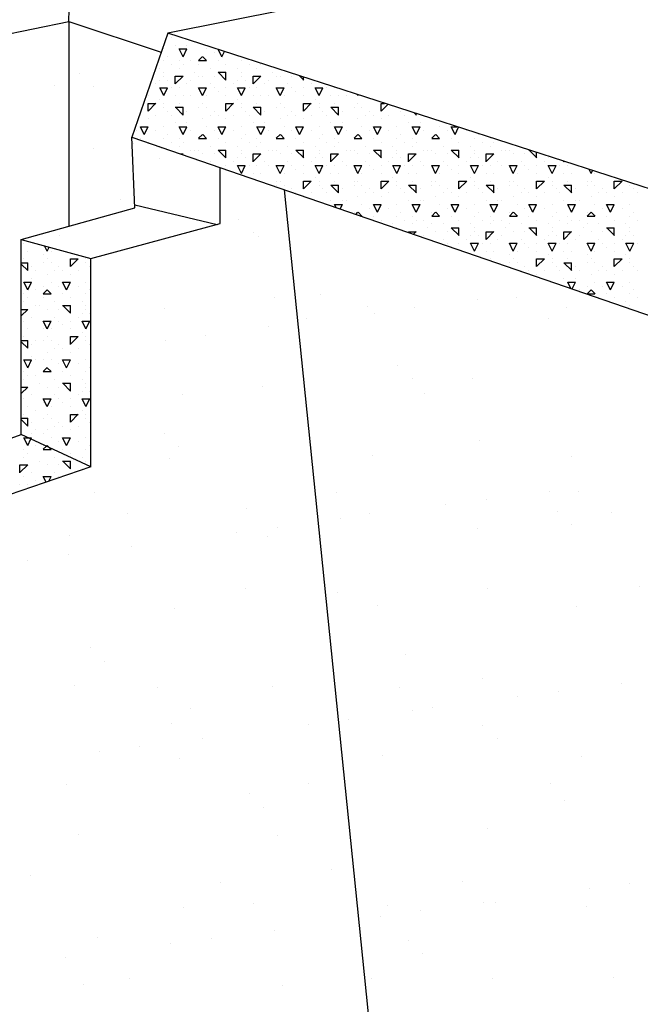
# Model space of a CAD drawing. Extents: x 12 to 253, y 17 to 319.
# Drawn here: x 114 to 122, y 299 to 312 of the extents above; entities that cross this region are included whole.
import ezdxf

# ---------------------------------------------------------------- set-up
doc = ezdxf.new("R2010")
doc.units = 0
doc.header["$MEASUREMENT"] = 0
doc.layers.add('BORDER', color=7, linetype='Continuous')
doc.layers.add('LB1250', color=7, linetype='Continuous')

msp = doc.modelspace()

# ---------------------------------------------------------------- linework, layer by layer
at = {"layer": 'BORDER', "color": 7, "linetype": 'Continuous'}
for p, q in [((114.778, 311.953), (114.818, 313.497)), ((116.052, 311.802), (115.59, 310.465)), ((116.1, 311.75), (116.1, 311.75)), ((116, 311.6), (116, 311.6)), ((116.15, 311.65), (116.15, 311.65)), ((116.25, 311.5), (116.2, 311.6)), ((116.2, 311.6), (116.3, 311.6)), ((116.25, 311.5), (116.3, 311.6)), ((116.3, 311.65), (116.3, 311.65)), ((116.55, 311.6), (116.55, 311.6)), ((116.75, 311.5), (116.705, 311.591)), ((116.75, 311.5), (116.783, 311.566)), ((116, 311.45), (116, 311.45)), ((116.05, 311.5), (116.05, 311.5)), ((116.2, 311.45), (116.2, 311.45)), ((116.35, 311.45), (116.35, 311.45)), ((116.45, 311.451), (116.5, 311.501)), ((116.45, 311.45), (116.55, 311.45)), ((116.552, 311.45), (116.502, 311.5)), ((116.65, 311.55), (116.65, 311.55)), ((116.7, 311.45), (116.7, 311.45)), ((117, 311.45), (117, 311.45)), ((115.95, 311.35), (115.95, 311.35)), ((116, 311.3), (116, 311.3)), ((116.1, 311.4), (116.1, 311.4)), ((116.2, 311.35), (116.2, 311.35)), ((116.25, 311.4), (116.25, 311.4)), ((116.4, 311.3), (116.4, 311.3)), ((116.45, 311.4), (116.45, 311.4)), ((116.6, 311.35), (116.6, 311.35)), ((116.7, 311.3), (116.8, 311.3)), ((116.802, 311.2), (116.702, 311.3)), ((116.8, 311.4), (116.8, 311.4)), ((116.8, 311.2), (116.8, 311.3)), ((116.95, 311.35), (116.95, 311.35)), ((117, 311.3), (117, 311.3)), ((117.1, 311.4), (117.1, 311.4)), ((117.2, 311.35), (117.2, 311.35)), ((117.25, 311.4), (117.25, 311.4)), ((117.4, 311.3), (117.4, 311.3)), ((114.916, 311.284), (114.916, 311.284)), ((115.95, 311.2), (115.95, 311.2)), ((116, 311.25), (116, 311.25)), ((116.05, 311.2), (116.05, 311.2)), ((116.15, 311.151), (116.25, 311.251)), ((116.15, 311.25), (116.25, 311.25)), ((116.15, 311.15), (116.15, 311.25)), ((116.35, 311.2), (116.35, 311.2)), ((116.45, 311.25), (116.45, 311.25)), ((116.5, 311.25), (116.5, 311.25)), ((116.65, 311.25), (116.65, 311.25)), ((116.95, 311.2), (116.95, 311.2)), ((117, 311.25), (117, 311.25)), ((117.05, 311.2), (117.05, 311.2)), ((117.15, 311.151), (117.25, 311.251)), ((117.15, 311.25), (117.25, 311.25)), ((117.15, 311.15), (117.15, 311.25)), ((117.35, 311.2), (117.35, 311.2)), ((117.45, 311.25), (117.45, 311.25)), ((117.5, 311.25), (117.5, 311.25)), ((117.65, 311.25), (117.65, 311.25)), ((117.802, 311.2), (117.748, 311.254)), ((117.8, 311.2), (117.8, 311.237)), ((114.594, 311.124), (114.594, 311.124)), ((115.1, 311.116), (115.1, 311.116)), ((115.9, 311.15), (115.9, 311.15)), ((116, 311), (115.95, 311.1)), ((115.95, 311.1), (116, 311.1)), ((116, 311), (116.05, 311.1)), ((116, 311.1), (116.05, 311.1)), ((116.1, 311.1), (116.1, 311.1)), ((116.2, 311.1), (116.2, 311.1)), ((116.3, 311.15), (116.3, 311.15)), ((116.5, 311), (116.45, 311.1)), ((116.45, 311.1), (116.55, 311.1)), ((116.5, 311), (116.55, 311.1)), ((116.6, 311.15), (116.6, 311.15)), ((116.65, 311.1), (116.65, 311.1)), ((116.7, 311.05), (116.7, 311.05)), ((116.8, 311.1), (116.8, 311.1)), ((116.9, 311.15), (116.9, 311.15)), ((117, 311), (116.95, 311.1)), ((116.95, 311.1), (117, 311.1)), ((117, 311), (117.05, 311.1)), ((117, 311.1), (117.05, 311.1)), ((117.1, 311.1), (117.1, 311.1)), ((117.2, 311.1), (117.2, 311.1)), ((117.3, 311.15), (117.3, 311.15)), ((117.5, 311), (117.45, 311.1)), ((117.45, 311.1), (117.55, 311.1)), ((117.5, 311), (117.55, 311.1)), ((117.6, 311.15), (117.6, 311.15)), ((117.65, 311.1), (117.65, 311.1)), ((117.7, 311.05), (117.7, 311.05)), ((117.8, 311.1), (117.8, 311.1)), ((117.9, 311.15), (117.9, 311.15)), ((118, 311), (117.95, 311.1)), ((117.95, 311.1), (118, 311.1)), ((118, 311), (118.05, 311.1)), ((118, 311.1), (118.05, 311.1)), ((118.1, 311.1), (118.1, 311.1)), ((118.2, 311.1), (118.2, 311.1)), ((115.8, 311), (115.8, 311)), ((115.95, 310.95), (115.95, 310.95)), ((116.15, 311), (116.15, 311)), ((116.25, 311), (116.25, 311)), ((116.35, 311), (116.35, 311)), ((116.55, 311), (116.55, 311)), ((116.8, 311), (116.8, 311)), ((116.95, 310.95), (116.95, 310.95)), ((117.15, 311), (117.15, 311)), ((117.25, 311), (117.25, 311)), ((117.35, 311), (117.35, 311)), ((117.55, 311), (117.55, 311)), ((117.8, 311), (117.8, 311)), ((117.95, 310.95), (117.95, 310.95)), ((118.15, 311), (118.15, 311)), ((118.25, 311), (118.25, 311)), ((118.35, 311), (118.35, 311)), ((118.5, 311), (118.493, 311.013)), ((118.5, 311), (118.505, 311.01)), ((115.8, 310.801), (115.9, 310.901)), ((115.8, 310.9), (115.9, 310.9)), ((115.8, 310.8), (115.8, 310.9)), ((116, 310.9), (116, 310.9)), ((116, 310.85), (116, 310.85)), ((116.05, 310.8), (116.05, 310.8)), ((116.15, 310.85), (116.25, 310.85)), ((116.252, 310.75), (116.152, 310.85)), ((116.2, 310.9), (116.2, 310.9)), ((116.2, 310.9), (116.2, 310.9)), ((116.25, 310.75), (116.25, 310.85)), ((116.3, 310.8), (116.3, 310.8)), ((116.45, 310.85), (116.45, 310.85)), ((116.45, 310.85), (116.45, 310.85)), ((116.5, 310.9), (116.5, 310.9)), ((116.55, 310.85), (116.55, 310.85)), ((116.65, 310.8), (116.65, 310.8)), ((116.8, 310.801), (116.9, 310.901)), ((116.8, 310.9), (116.9, 310.9)), ((116.8, 310.8), (116.8, 310.9)), ((117, 310.9), (117, 310.9)), ((117, 310.85), (117, 310.85)), ((117.05, 310.8), (117.05, 310.8)), ((117.15, 310.85), (117.25, 310.85)), ((117.252, 310.75), (117.152, 310.85)), ((117.2, 310.9), (117.2, 310.9)), ((117.2, 310.9), (117.2, 310.9)), ((117.25, 310.75), (117.25, 310.85)), ((117.3, 310.8), (117.3, 310.8)), ((117.45, 310.85), (117.45, 310.85)), ((117.45, 310.85), (117.45, 310.85)), ((117.5, 310.9), (117.5, 310.9)), ((117.55, 310.85), (117.55, 310.85)), ((117.65, 310.8), (117.65, 310.8)), ((117.8, 310.801), (117.9, 310.901)), ((117.8, 310.9), (117.9, 310.9)), ((117.8, 310.8), (117.8, 310.9)), ((118, 310.9), (118, 310.9)), ((118, 310.85), (118, 310.85)), ((118.05, 310.8), (118.05, 310.8)), ((118.15, 310.85), (118.25, 310.85)), ((118.252, 310.75), (118.152, 310.85)), ((118.2, 310.9), (118.2, 310.9)), ((118.2, 310.9), (118.2, 310.9)), ((118.25, 310.75), (118.25, 310.85)), ((118.3, 310.8), (118.3, 310.8)), ((118.45, 310.85), (118.45, 310.85)), ((118.45, 310.85), (118.45, 310.85)), ((118.5, 310.9), (118.5, 310.9)), ((118.55, 310.85), (118.55, 310.85)), ((118.65, 310.8), (118.65, 310.8)), ((118.8, 310.9), (118.844, 310.9)), ((118.8, 310.8), (118.8, 310.9)), ((118.8, 310.801), (118.886, 310.887)), ((119.05, 310.8), (119.05, 310.8)), ((115.7, 310.75), (115.7, 310.75)), ((115.8, 310.7), (115.8, 310.7)), ((115.9, 310.75), (115.9, 310.75)), ((116.1, 310.75), (116.1, 310.75)), ((116.5, 310.7), (116.5, 310.7)), ((116.6, 310.75), (116.6, 310.75)), ((116.7, 310.75), (116.7, 310.75)), ((116.8, 310.7), (116.8, 310.7)), ((116.9, 310.75), (116.9, 310.75)), ((117.1, 310.75), (117.1, 310.75)), ((117.5, 310.7), (117.5, 310.7)), ((117.6, 310.75), (117.6, 310.75)), ((117.7, 310.75), (117.7, 310.75)), ((117.8, 310.7), (117.8, 310.7)), ((117.9, 310.75), (117.9, 310.75)), ((118.1, 310.75), (118.1, 310.75)), ((118.5, 310.7), (118.5, 310.7)), ((118.6, 310.75), (118.6, 310.75)), ((118.7, 310.75), (118.7, 310.75)), ((118.8, 310.7), (118.8, 310.7)), ((118.9, 310.75), (118.9, 310.75)), ((119.1, 310.75), (119.1, 310.75)), ((119.252, 310.75), (119.225, 310.777)), ((119.25, 310.75), (119.25, 310.769)), ((115.65, 310.55), (115.65, 310.55)), ((115.75, 310.5), (115.7, 310.6)), ((115.7, 310.6), (115.8, 310.6)), ((115.75, 310.5), (115.8, 310.6)), ((115.9, 310.55), (115.9, 310.55)), ((116, 310.6), (116, 310.6)), ((116.15, 310.65), (116.15, 310.65)), ((116.25, 310.5), (116.2, 310.6)), ((116.2, 310.6), (116.3, 310.6)), ((116.25, 310.5), (116.3, 310.6)), ((116.3, 310.65), (116.3, 310.65)), ((116.35, 310.55), (116.35, 310.55)), ((116.55, 310.6), (116.55, 310.6)), ((116.65, 310.55), (116.65, 310.55)), ((116.75, 310.5), (116.7, 310.6)), ((116.7, 310.6), (116.8, 310.6)), ((116.75, 310.5), (116.8, 310.6)), ((116.9, 310.55), (116.9, 310.55)), ((117, 310.6), (117, 310.6)), ((117.15, 310.65), (117.15, 310.65)), ((117.25, 310.5), (117.2, 310.6)), ((117.2, 310.6), (117.3, 310.6)), ((117.25, 310.5), (117.3, 310.6)), ((117.3, 310.65), (117.3, 310.65)), ((117.35, 310.55), (117.35, 310.55)), ((117.55, 310.6), (117.55, 310.6)), ((117.65, 310.55), (117.65, 310.55)), ((117.75, 310.5), (117.7, 310.6)), ((117.7, 310.6), (117.8, 310.6)), ((117.75, 310.5), (117.8, 310.6)), ((117.9, 310.55), (117.9, 310.55)), ((118, 310.6), (118, 310.6)), ((118.15, 310.65), (118.15, 310.65)), ((118.25, 310.5), (118.2, 310.6)), ((118.2, 310.6), (118.3, 310.6)), ((118.25, 310.5), (118.3, 310.6)), ((118.3, 310.65), (118.3, 310.65)), ((118.35, 310.55), (118.35, 310.55)), ((118.55, 310.6), (118.55, 310.6)), ((118.65, 310.55), (118.65, 310.55)), ((118.75, 310.5), (118.7, 310.6)), ((118.7, 310.6), (118.8, 310.6)), ((118.75, 310.5), (118.8, 310.6)), ((118.9, 310.55), (118.9, 310.55)), ((119, 310.6), (119, 310.6)), ((119.15, 310.65), (119.15, 310.65)), ((119.25, 310.5), (119.2, 310.6)), ((119.2, 310.6), (119.3, 310.6)), ((119.25, 310.5), (119.3, 310.6)), ((119.3, 310.65), (119.3, 310.65)), ((119.35, 310.55), (119.35, 310.55)), ((119.55, 310.6), (119.55, 310.6)), ((119.65, 310.55), (119.65, 310.55)), ((119.75, 310.5), (119.7, 310.6)), ((119.7, 310.6), (119.774, 310.6)), ((119.75, 310.5), (119.796, 310.593)), ((119.9, 310.55), (119.9, 310.55)), ((115.7, 310.45), (115.7, 310.45)), ((116, 310.45), (116, 310.45)), ((116.05, 310.5), (116.05, 310.5)), ((116.2, 310.45), (116.2, 310.45)), ((116.45, 310.451), (116.5, 310.501)), ((116.45, 310.45), (116.55, 310.45)), ((116.45, 310.45), (116.45, 310.45)), ((116.552, 310.45), (116.502, 310.5)), ((116.7, 310.45), (116.7, 310.45)), ((117, 310.45), (117, 310.45)), ((117.05, 310.5), (117.05, 310.5)), ((117.2, 310.45), (117.2, 310.45)), ((117.45, 310.451), (117.5, 310.501)), ((117.45, 310.45), (117.55, 310.45)), ((117.45, 310.45), (117.45, 310.45)), ((117.552, 310.45), (117.502, 310.5)), ((117.7, 310.45), (117.7, 310.45)), ((118, 310.45), (118, 310.45)), ((118.05, 310.5), (118.05, 310.5)), ((118.2, 310.45), (118.2, 310.45)), ((118.45, 310.451), (118.5, 310.501)), ((118.45, 310.45), (118.55, 310.45)), ((118.45, 310.45), (118.45, 310.45)), ((118.552, 310.45), (118.502, 310.5)), ((118.7, 310.45), (118.7, 310.45)), ((119, 310.45), (119, 310.45)), ((119.05, 310.5), (119.05, 310.5)), ((119.2, 310.45), (119.2, 310.45)), ((119.45, 310.451), (119.5, 310.501)), ((119.45, 310.45), (119.55, 310.45)), ((119.45, 310.45), (119.45, 310.45)), ((119.552, 310.45), (119.502, 310.5)), ((119.7, 310.45), (119.7, 310.45)), ((120, 310.45), (120, 310.45)), ((120.05, 310.5), (120.05, 310.5)), ((120.2, 310.45), (120.2, 310.45)), ((115.097, 310.316), (115.097, 310.316)), ((115.618, 310.385), (115.618, 310.385)), ((115.618, 310.385), (115.618, 310.385)), ((115.8, 310.4), (115.8, 310.4)), ((115.95, 310.35), (115.95, 310.35)), ((115.97, 310.318), (115.97, 310.318)), ((115.97, 310.318), (115.97, 310.318)), ((116.1, 310.4), (116.1, 310.4)), ((116.2, 310.35), (116.2, 310.35)), ((116.25, 310.4), (116.25, 310.4)), ((116.35, 310.3), (116.35, 310.3)), ((116.4, 310.3), (116.4, 310.3)), ((116.45, 310.3), (116.45, 310.3)), ((116.6, 310.35), (116.6, 310.35)), ((116.7, 310.3), (116.8, 310.3)), ((116.802, 310.2), (116.702, 310.3)), ((116.8, 310.4), (116.8, 310.4)), ((116.8, 310.2), (116.8, 310.3)), ((116.95, 310.35), (116.95, 310.35)), ((117, 310.3), (117, 310.3)), ((117.1, 310.4), (117.1, 310.4)), ((117.2, 310.35), (117.2, 310.35)), ((117.25, 310.4), (117.25, 310.4)), ((117.35, 310.3), (117.35, 310.3)), ((117.4, 310.3), (117.4, 310.3)), ((117.45, 310.3), (117.45, 310.3)), ((117.6, 310.35), (117.6, 310.35)), ((117.7, 310.3), (117.8, 310.3)), ((117.802, 310.2), (117.702, 310.3)), ((117.8, 310.4), (117.8, 310.4)), ((117.8, 310.2), (117.8, 310.3)), ((117.95, 310.35), (117.95, 310.35)), ((118, 310.3), (118, 310.3)), ((118.1, 310.4), (118.1, 310.4)), ((118.2, 310.35), (118.2, 310.35)), ((118.25, 310.4), (118.25, 310.4)), ((118.35, 310.3), (118.35, 310.3)), ((118.4, 310.3), (118.4, 310.3)), ((118.45, 310.3), (118.45, 310.3)), ((118.6, 310.35), (118.6, 310.35)), ((118.7, 310.3), (118.8, 310.3)), ((118.802, 310.2), (118.702, 310.3)), ((118.8, 310.4), (118.8, 310.4)), ((118.8, 310.2), (118.8, 310.3)), ((118.95, 310.35), (118.95, 310.35)), ((119, 310.3), (119, 310.3)), ((119.1, 310.4), (119.1, 310.4)), ((119.2, 310.35), (119.2, 310.35)), ((119.25, 310.4), (119.25, 310.4)), ((119.35, 310.3), (119.35, 310.3)), ((119.4, 310.3), (119.4, 310.3)), ((119.45, 310.3), (119.45, 310.3)), ((119.6, 310.35), (119.6, 310.35)), ((119.7, 310.3), (119.8, 310.3)), ((119.802, 310.2), (119.702, 310.3)), ((119.8, 310.4), (119.8, 310.4)), ((119.8, 310.2), (119.8, 310.3)), ((119.95, 310.35), (119.95, 310.35)), ((120, 310.3), (120, 310.3)), ((120.1, 310.4), (120.1, 310.4)), ((120.2, 310.35), (120.2, 310.35)), ((120.25, 310.4), (120.25, 310.4)), ((120.35, 310.3), (120.35, 310.3)), ((120.4, 310.3), (120.4, 310.3)), ((120.45, 310.3), (120.45, 310.3)), ((120.7, 310.3), (120.703, 310.3)), ((120.802, 310.2), (120.702, 310.3)), ((115.946, 310.187), (115.946, 310.187)), ((115.946, 310.187), (115.946, 310.187)), ((116.214, 310.25), (116.25, 310.25)), ((116.24, 310.241), (116.25, 310.251)), ((116.5, 310.25), (116.5, 310.25)), ((116.65, 310.25), (116.65, 310.25)), ((116.95, 310.2), (116.95, 310.2)), ((117, 310.25), (117, 310.25)), ((117.05, 310.2), (117.05, 310.2)), ((117.15, 310.151), (117.25, 310.251)), ((117.15, 310.25), (117.25, 310.25)), ((117.15, 310.15), (117.15, 310.25)), ((117.5, 310.25), (117.5, 310.25)), ((117.65, 310.25), (117.65, 310.25)), ((117.95, 310.2), (117.95, 310.2)), ((118, 310.25), (118, 310.25)), ((118.05, 310.2), (118.05, 310.2)), ((118.15, 310.151), (118.25, 310.251)), ((118.15, 310.25), (118.25, 310.25)), ((118.15, 310.15), (118.15, 310.25)), ((118.5, 310.25), (118.5, 310.25)), ((118.65, 310.25), (118.65, 310.25)), ((118.95, 310.2), (118.95, 310.2)), ((119, 310.25), (119, 310.25)), ((119.05, 310.2), (119.05, 310.2)), ((119.15, 310.151), (119.25, 310.251)), ((119.15, 310.25), (119.25, 310.25)), ((119.15, 310.15), (119.15, 310.25)), ((119.5, 310.25), (119.5, 310.25)), ((119.65, 310.25), (119.65, 310.25)), ((119.95, 310.2), (119.95, 310.2)), ((120, 310.25), (120, 310.25)), ((120.05, 310.2), (120.05, 310.2)), ((120.15, 310.151), (120.25, 310.251)), ((120.15, 310.25), (120.25, 310.25)), ((120.15, 310.15), (120.15, 310.25)), ((120.5, 310.25), (120.5, 310.25)), ((120.65, 310.25), (120.65, 310.25)), ((120.8, 310.2), (120.8, 310.269)), ((120.95, 310.2), (120.95, 310.2)), ((116.6, 310.15), (116.6, 310.15)), ((116.65, 310.1), (116.65, 310.1)), ((116.8, 310.1), (116.8, 310.1)), ((116.9, 310.15), (116.9, 310.15)), ((117, 310), (116.95, 310.1)), ((116.95, 310.1), (117, 310.1)), ((117, 310), (117.05, 310.1)), ((117, 310.1), (117.05, 310.1)), ((117.1, 310.1), (117.1, 310.1)), ((117.2, 310.1), (117.2, 310.1)), ((117.3, 310.15), (117.3, 310.15)), ((117.35, 310.1), (117.35, 310.1)), ((117.5, 310), (117.45, 310.1)), ((117.45, 310.1), (117.55, 310.1)), ((117.5, 310), (117.55, 310.1)), ((117.6, 310.15), (117.6, 310.15)), ((117.65, 310.1), (117.65, 310.1)), ((117.7, 310.05), (117.7, 310.05)), ((117.8, 310.1), (117.8, 310.1)), ((117.9, 310.15), (117.9, 310.15)), ((118, 310), (117.95, 310.1)), ((117.95, 310.1), (118, 310.1)), ((118, 310), (118.05, 310.1)), ((118, 310.1), (118.05, 310.1)), ((118.1, 310.1), (118.1, 310.1)), ((118.2, 310.1), (118.2, 310.1)), ((118.3, 310.15), (118.3, 310.15)), ((118.35, 310.1), (118.35, 310.1)), ((118.5, 310), (118.45, 310.1)), ((118.45, 310.1), (118.55, 310.1)), ((118.5, 310), (118.55, 310.1)), ((118.6, 310.15), (118.6, 310.15)), ((118.65, 310.1), (118.65, 310.1)), ((118.7, 310.05), (118.7, 310.05)), ((118.8, 310.1), (118.8, 310.1)), ((118.9, 310.15), (118.9, 310.15)), ((119, 310), (118.95, 310.1)), ((118.95, 310.1), (119, 310.1)), ((119, 310), (119.05, 310.1)), ((119, 310.1), (119.05, 310.1)), ((119.1, 310.1), (119.1, 310.1)), ((119.2, 310.1), (119.2, 310.1)), ((119.3, 310.15), (119.3, 310.15)), ((119.35, 310.1), (119.35, 310.1)), ((119.5, 310), (119.45, 310.1)), ((119.45, 310.1), (119.55, 310.1)), ((119.5, 310), (119.55, 310.1)), ((119.6, 310.15), (119.6, 310.15)), ((119.65, 310.1), (119.65, 310.1)), ((119.7, 310.05), (119.7, 310.05)), ((119.8, 310.1), (119.8, 310.1)), ((119.9, 310.15), (119.9, 310.15)), ((120, 310), (119.95, 310.1)), ((119.95, 310.1), (120, 310.1)), ((120, 310), (120.05, 310.1)), ((120, 310.1), (120.05, 310.1)), ((120.1, 310.1), (120.1, 310.1)), ((120.2, 310.1), (120.2, 310.1)), ((120.3, 310.15), (120.3, 310.15)), ((120.35, 310.1), (120.35, 310.1)), ((120.5, 310), (120.45, 310.1)), ((120.45, 310.1), (120.55, 310.1)), ((120.5, 310), (120.55, 310.1)), ((120.6, 310.15), (120.6, 310.15)), ((120.65, 310.1), (120.65, 310.1)), ((120.7, 310.05), (120.7, 310.05)), ((120.8, 310.1), (120.8, 310.1)), ((120.9, 310.15), (120.9, 310.15)), ((121, 310), (120.95, 310.1)), ((120.95, 310.1), (121, 310.1)), ((121, 310), (121.05, 310.1)), ((121, 310.1), (121.05, 310.1)), ((121.1, 310.1), (121.1, 310.1)), ((121.15, 310.15), (121.15, 310.156)), ((121.15, 310.151), (121.154, 310.154)), ((121.2, 310.1), (121.2, 310.1)), ((121.5, 310), (121.475, 310.051)), ((121.5, 310), (121.518, 310.037)), ((117.15, 310), (117.15, 310)), ((117.25, 310), (117.25, 310)), ((117.55, 310), (117.55, 310)), ((117.8, 310), (117.8, 310)), ((117.95, 309.95), (117.95, 309.95)), ((118.15, 310), (118.15, 310)), ((118.25, 310), (118.25, 310)), ((118.55, 310), (118.55, 310)), ((118.8, 310), (118.8, 310)), ((118.95, 309.95), (118.95, 309.95)), ((119.15, 310), (119.15, 310)), ((119.25, 310), (119.25, 310)), ((119.55, 310), (119.55, 310)), ((119.8, 310), (119.8, 310)), ((119.95, 309.95), (119.95, 309.95)), ((120.15, 310), (120.15, 310)), ((120.25, 310), (120.25, 310)), ((120.55, 310), (120.55, 310)), ((120.8, 310), (120.8, 310)), ((120.95, 309.95), (120.95, 309.95)), ((121.15, 310), (121.15, 310)), ((121.25, 310), (121.25, 310)), ((121.55, 310), (121.55, 310)), ((117.45, 309.9), (117.45, 309.9)), ((117.45, 309.85), (117.45, 309.85)), ((117.5, 309.9), (117.5, 309.9)), ((117.55, 309.85), (117.55, 309.85)), ((117.65, 309.8), (117.65, 309.8)), ((117.8, 309.801), (117.9, 309.901)), ((117.8, 309.9), (117.9, 309.9)), ((117.8, 309.8), (117.8, 309.9)), ((118, 309.9), (118, 309.9)), ((118, 309.85), (118, 309.85)), ((118.05, 309.8), (118.05, 309.8)), ((118.15, 309.85), (118.25, 309.85)), ((118.252, 309.75), (118.152, 309.85)), ((118.2, 309.9), (118.2, 309.9)), ((118.2, 309.9), (118.2, 309.9)), ((118.25, 309.75), (118.25, 309.85)), ((118.3, 309.8), (118.3, 309.8)), ((118.45, 309.9), (118.45, 309.9)), ((118.45, 309.85), (118.45, 309.85)), ((118.5, 309.9), (118.5, 309.9)), ((118.55, 309.85), (118.55, 309.85)), ((118.65, 309.8), (118.65, 309.8)), ((118.8, 309.801), (118.9, 309.901)), ((118.8, 309.9), (118.9, 309.9)), ((118.8, 309.8), (118.8, 309.9)), ((119, 309.9), (119, 309.9)), ((119, 309.85), (119, 309.85)), ((119.05, 309.8), (119.05, 309.8)), ((119.15, 309.85), (119.25, 309.85)), ((119.252, 309.75), (119.152, 309.85)), ((119.2, 309.9), (119.2, 309.9)), ((119.2, 309.9), (119.2, 309.9)), ((119.25, 309.75), (119.25, 309.85)), ((119.3, 309.8), (119.3, 309.8)), ((119.45, 309.9), (119.45, 309.9)), ((119.45, 309.85), (119.45, 309.85)), ((119.5, 309.9), (119.5, 309.9)), ((119.55, 309.85), (119.55, 309.85)), ((119.65, 309.8), (119.65, 309.8)), ((119.8, 309.801), (119.9, 309.901)), ((119.8, 309.9), (119.9, 309.9)), ((119.8, 309.8), (119.8, 309.9)), ((120, 309.9), (120, 309.9)), ((120, 309.85), (120, 309.85)), ((120.05, 309.8), (120.05, 309.8)), ((120.15, 309.85), (120.25, 309.85)), ((120.252, 309.75), (120.152, 309.85)), ((120.2, 309.9), (120.2, 309.9)), ((120.2, 309.9), (120.2, 309.9)), ((120.25, 309.75), (120.25, 309.85)), ((120.3, 309.8), (120.3, 309.8)), ((120.45, 309.9), (120.45, 309.9)), ((120.45, 309.85), (120.45, 309.85)), ((120.5, 309.9), (120.5, 309.9)), ((120.55, 309.85), (120.55, 309.85)), ((120.65, 309.8), (120.65, 309.8)), ((120.8, 309.801), (120.9, 309.901)), ((120.8, 309.9), (120.9, 309.9)), ((120.8, 309.8), (120.8, 309.9)), ((121, 309.9), (121, 309.9)), ((121, 309.85), (121, 309.85)), ((121.05, 309.8), (121.05, 309.8)), ((121.15, 309.85), (121.25, 309.85)), ((121.252, 309.75), (121.152, 309.85)), ((121.2, 309.9), (121.2, 309.9)), ((121.2, 309.9), (121.2, 309.9)), ((121.25, 309.75), (121.25, 309.85)), ((121.3, 309.8), (121.3, 309.8)), ((121.45, 309.9), (121.45, 309.9)), ((121.45, 309.85), (121.45, 309.85)), ((121.5, 309.9), (121.5, 309.9)), ((121.55, 309.85), (121.55, 309.85)), ((121.65, 309.8), (121.65, 309.8)), ((121.8, 309.801), (121.9, 309.901)), ((121.8, 309.9), (121.9, 309.9)), ((121.8, 309.8), (121.8, 309.9)), ((122, 309.85), (122, 309.85)), ((122.05, 309.8), (122.05, 309.8)), ((115.44, 309.663), (115.44, 309.663)), ((117.7, 309.75), (117.7, 309.75)), ((117.9, 309.75), (117.9, 309.75)), ((118.1, 309.75), (118.1, 309.75)), ((118.5, 309.7), (118.5, 309.7)), ((118.6, 309.75), (118.6, 309.75)), ((118.7, 309.75), (118.7, 309.75)), ((118.8, 309.7), (118.8, 309.7)), ((118.9, 309.75), (118.9, 309.75)), ((119.1, 309.75), (119.1, 309.75)), ((119.5, 309.7), (119.5, 309.7)), ((119.6, 309.75), (119.6, 309.75)), ((119.7, 309.75), (119.7, 309.75)), ((119.8, 309.7), (119.8, 309.7)), ((119.9, 309.75), (119.9, 309.75)), ((120.1, 309.75), (120.1, 309.75)), ((120.5, 309.7), (120.5, 309.7)), ((120.6, 309.75), (120.6, 309.75)), ((120.7, 309.75), (120.7, 309.75)), ((120.8, 309.7), (120.8, 309.7)), ((120.9, 309.75), (120.9, 309.75)), ((121.1, 309.75), (121.1, 309.75)), ((121.5, 309.7), (121.5, 309.7)), ((121.6, 309.75), (121.6, 309.75)), ((121.7, 309.75), (121.7, 309.75)), ((121.8, 309.7), (121.8, 309.7)), ((121.9, 309.75), (121.9, 309.75)), ((122.1, 309.75), (122.1, 309.75)), ((118.15, 309.65), (118.15, 309.65)), ((118.221, 309.559), (118.2, 309.6)), ((118.2, 309.6), (118.3, 309.6)), ((118.271, 309.542), (118.3, 309.6)), ((118.3, 309.65), (118.3, 309.65)), ((118.35, 309.65), (118.35, 309.65)), ((118.55, 309.6), (118.55, 309.6)), ((118.65, 309.55), (118.65, 309.55)), ((118.75, 309.5), (118.7, 309.6)), ((118.7, 309.6), (118.8, 309.6)), ((118.75, 309.5), (118.8, 309.6)), ((118.9, 309.55), (118.9, 309.55)), ((119, 309.6), (119, 309.6)), ((119.15, 309.65), (119.15, 309.65)), ((119.25, 309.5), (119.2, 309.6)), ((119.2, 309.6), (119.3, 309.6)), ((119.25, 309.5), (119.3, 309.6)), ((119.3, 309.65), (119.3, 309.65)), ((119.35, 309.65), (119.35, 309.65)), ((119.55, 309.6), (119.55, 309.6)), ((119.65, 309.55), (119.65, 309.55)), ((119.75, 309.5), (119.7, 309.6)), ((119.7, 309.6), (119.8, 309.6)), ((119.75, 309.5), (119.8, 309.6)), ((119.9, 309.55), (119.9, 309.55)), ((120, 309.6), (120, 309.6)), ((120.15, 309.65), (120.15, 309.65)), ((120.25, 309.5), (120.2, 309.6)), ((120.2, 309.6), (120.3, 309.6)), ((120.25, 309.5), (120.3, 309.6)), ((120.3, 309.65), (120.3, 309.65)), ((120.35, 309.65), (120.35, 309.65)), ((120.55, 309.6), (120.55, 309.6)), ((120.65, 309.55), (120.65, 309.55)), ((120.75, 309.5), (120.7, 309.6)), ((120.7, 309.6), (120.8, 309.6)), ((120.75, 309.5), (120.8, 309.6)), ((120.9, 309.55), (120.9, 309.55)), ((121, 309.6), (121, 309.6)), ((121.15, 309.65), (121.15, 309.65)), ((121.25, 309.5), (121.2, 309.6)), ((121.2, 309.6), (121.3, 309.6)), ((121.25, 309.5), (121.3, 309.6)), ((121.3, 309.65), (121.3, 309.65)), ((121.35, 309.65), (121.35, 309.65)), ((121.55, 309.6), (121.55, 309.6)), ((121.65, 309.55), (121.65, 309.55)), ((121.75, 309.5), (121.7, 309.6)), ((121.7, 309.6), (121.8, 309.6)), ((121.75, 309.5), (121.8, 309.6)), ((121.9, 309.55), (121.9, 309.55)), ((122, 309.6), (122, 309.6)), ((116.966, 309.406), (116.966, 309.406)), ((118.45, 309.5), (118.45, 309.5)), ((118.472, 309.472), (118.5, 309.501)), ((118.552, 309.45), (118.502, 309.5)), ((118.537, 309.45), (118.55, 309.45)), ((118.7, 309.45), (118.7, 309.45)), ((118.8, 309.4), (118.8, 309.4)), ((119, 309.45), (119, 309.45)), ((119.05, 309.5), (119.05, 309.5)), ((119.1, 309.4), (119.1, 309.4)), ((119.2, 309.45), (119.2, 309.45)), ((119.25, 309.4), (119.25, 309.4)), ((119.35, 309.4), (119.35, 309.4)), ((119.45, 309.451), (119.5, 309.501)), ((119.45, 309.5), (119.45, 309.5)), ((119.45, 309.45), (119.55, 309.45)), ((119.552, 309.45), (119.502, 309.5)), ((119.7, 309.45), (119.7, 309.45)), ((119.8, 309.4), (119.8, 309.4)), ((120, 309.45), (120, 309.45)), ((120.05, 309.5), (120.05, 309.5)), ((120.1, 309.4), (120.1, 309.4)), ((120.2, 309.45), (120.2, 309.45)), ((120.25, 309.4), (120.25, 309.4)), ((120.35, 309.4), (120.35, 309.4)), ((120.45, 309.451), (120.5, 309.501)), ((120.45, 309.5), (120.45, 309.5)), ((120.45, 309.45), (120.55, 309.45)), ((120.552, 309.45), (120.502, 309.5)), ((120.7, 309.45), (120.7, 309.45)), ((120.8, 309.4), (120.8, 309.4)), ((121, 309.45), (121, 309.45)), ((121.05, 309.5), (121.05, 309.5)), ((121.1, 309.4), (121.1, 309.4)), ((121.2, 309.45), (121.2, 309.45)), ((121.25, 309.4), (121.25, 309.4)), ((121.35, 309.4), (121.35, 309.4)), ((121.45, 309.451), (121.5, 309.501)), ((121.45, 309.5), (121.45, 309.5)), ((121.45, 309.45), (121.55, 309.45)), ((121.552, 309.45), (121.502, 309.5)), ((121.7, 309.45), (121.7, 309.45)), ((121.8, 309.4), (121.8, 309.4)), ((122, 309.45), (122, 309.45)), ((122.05, 309.5), (122.05, 309.5)), ((122.1, 309.4), (122.1, 309.4)), ((118.95, 309.35), (118.95, 309.35)), ((119, 309.3), (119, 309.3)), ((119.2, 309.35), (119.2, 309.35)), ((119.4, 309.3), (119.4, 309.3)), ((119.45, 309.35), (119.45, 309.35)), ((119.6, 309.35), (119.6, 309.35)), ((119.7, 309.3), (119.8, 309.3)), ((119.802, 309.2), (119.702, 309.3)), ((119.8, 309.2), (119.8, 309.3)), ((119.95, 309.35), (119.95, 309.35)), ((120, 309.3), (120, 309.3)), ((120.2, 309.35), (120.2, 309.35)), ((120.4, 309.3), (120.4, 309.3)), ((120.45, 309.35), (120.45, 309.35)), ((120.6, 309.35), (120.6, 309.35)), ((120.7, 309.3), (120.8, 309.3)), ((120.802, 309.2), (120.702, 309.3)), ((120.8, 309.2), (120.8, 309.3)), ((120.95, 309.35), (120.95, 309.35)), ((121, 309.3), (121, 309.3)), ((121.2, 309.35), (121.2, 309.35)), ((121.4, 309.3), (121.4, 309.3)), ((121.45, 309.35), (121.45, 309.35)), ((121.6, 309.35), (121.6, 309.35)), ((121.7, 309.3), (121.8, 309.3)), ((121.802, 309.2), (121.702, 309.3)), ((121.8, 309.2), (121.8, 309.3)), ((121.95, 309.35), (121.95, 309.35)), ((122, 309.3), (122, 309.3)), ((114.168, 309.15), (115.062, 308.906)), ((114.657, 309.197), (114.657, 309.197)), ((114.657, 309.197), (114.657, 309.197)), ((117.15, 309.237), (117.15, 309.237)), ((117.215, 309.185), (117.215, 309.185)), ((119.15, 309.25), (119.25, 309.25)), ((119.15, 309.239), (119.15, 309.25)), ((119.215, 309.216), (119.25, 309.251)), ((119.35, 309.2), (119.35, 309.2)), ((119.5, 309.25), (119.5, 309.25)), ((119.6, 309.15), (119.6, 309.15)), ((119.65, 309.25), (119.65, 309.25)), ((119.9, 309.15), (119.9, 309.15)), ((119.95, 309.2), (119.95, 309.2)), ((120, 309.25), (120, 309.25)), ((120.05, 309.2), (120.05, 309.2)), ((120.15, 309.151), (120.25, 309.251)), ((120.15, 309.25), (120.25, 309.25)), ((120.15, 309.15), (120.15, 309.25)), ((120.3, 309.15), (120.3, 309.15)), ((120.35, 309.2), (120.35, 309.2)), ((120.5, 309.25), (120.5, 309.25)), ((120.6, 309.15), (120.6, 309.15)), ((120.65, 309.25), (120.65, 309.25)), ((120.9, 309.15), (120.9, 309.15)), ((120.95, 309.2), (120.95, 309.2)), ((121, 309.25), (121, 309.25)), ((121.05, 309.2), (121.05, 309.2)), ((121.15, 309.151), (121.25, 309.251)), ((121.15, 309.25), (121.25, 309.25)), ((121.15, 309.15), (121.15, 309.25)), ((121.3, 309.15), (121.3, 309.15)), ((121.35, 309.2), (121.35, 309.2)), ((121.5, 309.25), (121.5, 309.25)), ((121.6, 309.15), (121.6, 309.15)), ((121.65, 309.25), (121.65, 309.25)), ((121.9, 309.15), (121.9, 309.15)), ((121.95, 309.2), (121.95, 309.2)), ((122, 309.25), (122, 309.25)), ((122.05, 309.2), (122.05, 309.2)), ((114.2, 309.1), (114.2, 309.1)), ((114.5, 309), (114.466, 309.069)), ((114.5, 309), (114.526, 309.052)), ((119.65, 309.1), (119.65, 309.1)), ((119.7, 309.05), (119.7, 309.05)), ((119.8, 309.1), (119.8, 309.1)), ((120, 309), (119.95, 309.1)), ((119.95, 309.1), (120, 309.1)), ((120, 309), (120.05, 309.1)), ((120, 309.1), (120.05, 309.1)), ((120.1, 309.1), (120.1, 309.1)), ((120.2, 309.1), (120.2, 309.1)), ((120.5, 309), (120.45, 309.1)), ((120.45, 309.1), (120.55, 309.1)), ((120.5, 309), (120.55, 309.1)), ((120.65, 309.1), (120.65, 309.1)), ((120.7, 309.05), (120.7, 309.05)), ((120.8, 309.1), (120.8, 309.1)), ((121, 309), (120.95, 309.1)), ((120.95, 309.1), (121, 309.1)), ((121, 309), (121.05, 309.1)), ((121, 309.1), (121.05, 309.1)), ((121.1, 309.1), (121.1, 309.1)), ((121.2, 309.1), (121.2, 309.1)), ((121.5, 309), (121.45, 309.1)), ((121.45, 309.1), (121.55, 309.1)), ((121.5, 309), (121.55, 309.1)), ((121.65, 309.1), (121.65, 309.1)), ((121.7, 309.05), (121.7, 309.05)), ((121.8, 309.1), (121.8, 309.1)), ((122, 309), (121.95, 309.1)), ((121.95, 309.1), (122, 309.1)), ((122, 309), (122.05, 309.1)), ((122, 309.1), (122.05, 309.1)), ((122.1, 309.1), (122.1, 309.1)), ((114.2, 308.9), (114.2, 308.9)), ((114.2, 308.9), (114.2, 308.9)), ((114.25, 309), (114.25, 309)), ((114.45, 308.95), (114.45, 308.95)), ((114.5, 308.9), (114.5, 308.9)), ((114.55, 309), (114.55, 309)), ((114.8, 308.801), (114.9, 308.901)), ((114.8, 308.9), (114.9, 308.9)), ((114.8, 308.8), (114.8, 308.9)), ((115, 308.9), (115, 308.9)), ((120.15, 309), (120.15, 309)), ((120.2, 308.9), (120.2, 308.9)), ((120.2, 308.9), (120.2, 308.9)), ((120.25, 309), (120.25, 309)), ((120.45, 308.95), (120.45, 308.95)), ((120.5, 308.9), (120.5, 308.9)), ((120.55, 309), (120.55, 309)), ((120.8, 309), (120.8, 309)), ((120.8, 308.801), (120.9, 308.901)), ((120.8, 308.9), (120.9, 308.9)), ((120.8, 308.8), (120.8, 308.9)), ((120.95, 308.95), (120.95, 308.95)), ((121, 308.9), (121, 308.9)), ((121.15, 309), (121.15, 309)), ((121.2, 308.9), (121.2, 308.9)), ((121.2, 308.9), (121.2, 308.9)), ((121.25, 309), (121.25, 309)), ((121.45, 308.95), (121.45, 308.95)), ((121.5, 308.9), (121.5, 308.9)), ((121.55, 309), (121.55, 309)), ((121.8, 309), (121.8, 309)), ((121.8, 308.801), (121.9, 308.901)), ((121.8, 308.9), (121.9, 308.9)), ((121.8, 308.8), (121.8, 308.9)), ((121.95, 308.95), (121.95, 308.95)), ((122, 308.9), (122, 308.9)), ((114.168, 308.85), (114.25, 308.85)), ((114.252, 308.75), (114.168, 308.834)), ((114.25, 308.75), (114.25, 308.85)), ((114.3, 308.8), (114.3, 308.8)), ((114.45, 308.85), (114.45, 308.85)), ((114.55, 308.85), (114.55, 308.85)), ((114.65, 308.8), (114.65, 308.8)), ((115, 308.85), (115, 308.85)), ((115.05, 308.8), (115.05, 308.8)), ((120.45, 308.85), (120.45, 308.85)), ((120.55, 308.85), (120.55, 308.85)), ((120.65, 308.8), (120.65, 308.8)), ((121, 308.85), (121, 308.85)), ((121.05, 308.8), (121.05, 308.8)), ((121.15, 308.85), (121.25, 308.85)), ((121.252, 308.75), (121.152, 308.85)), ((121.25, 308.75), (121.25, 308.85)), ((121.3, 308.8), (121.3, 308.8)), ((121.45, 308.85), (121.45, 308.85)), ((121.55, 308.85), (121.55, 308.85)), ((121.65, 308.8), (121.65, 308.8)), ((122, 308.85), (122, 308.85)), ((122.05, 308.8), (122.05, 308.8)), ((114.3, 308.65), (114.3, 308.65)), ((114.35, 308.75), (114.35, 308.75)), ((114.5, 308.7), (114.5, 308.7)), ((114.6, 308.75), (114.6, 308.75)), ((114.7, 308.75), (114.7, 308.75)), ((114.8, 308.7), (114.8, 308.7)), ((114.9, 308.75), (114.9, 308.75)), ((120.6, 308.75), (120.6, 308.75)), ((120.7, 308.75), (120.7, 308.75)), ((120.8, 308.7), (120.8, 308.7)), ((120.9, 308.75), (120.9, 308.75)), ((121.1, 308.75), (121.1, 308.75)), ((121.15, 308.65), (121.15, 308.65)), ((121.3, 308.65), (121.3, 308.65)), ((121.35, 308.75), (121.35, 308.75)), ((121.5, 308.7), (121.5, 308.7)), ((121.6, 308.75), (121.6, 308.75)), ((121.7, 308.75), (121.7, 308.75)), ((121.8, 308.7), (121.8, 308.7)), ((121.9, 308.75), (121.9, 308.75)), ((122.1, 308.75), (122.1, 308.75)), ((114.25, 308.5), (114.2, 308.6)), ((114.2, 308.6), (114.3, 308.6)), ((114.25, 308.5), (114.3, 308.6)), ((114.45, 308.55), (114.45, 308.55)), ((114.55, 308.6), (114.55, 308.6)), ((114.65, 308.55), (114.65, 308.55)), ((114.75, 308.5), (114.7, 308.6)), ((114.7, 308.6), (114.8, 308.6)), ((114.75, 308.5), (114.8, 308.6)), ((114.9, 308.55), (114.9, 308.55)), ((115, 308.6), (115, 308.6)), ((121.241, 308.519), (121.2, 308.6)), ((121.2, 308.6), (121.3, 308.6)), ((121.257, 308.513), (121.3, 308.6)), ((121.45, 308.55), (121.45, 308.55)), ((121.55, 308.6), (121.55, 308.6)), ((121.65, 308.55), (121.65, 308.55)), ((121.75, 308.5), (121.7, 308.6)), ((121.7, 308.6), (121.8, 308.6)), ((121.75, 308.5), (121.8, 308.6)), ((121.9, 308.55), (121.9, 308.55)), ((122, 308.6), (122, 308.6)), ((114.2, 308.45), (114.2, 308.45)), ((114.25, 308.4), (114.25, 308.4)), ((114.35, 308.5), (114.35, 308.5)), ((114.45, 308.451), (114.5, 308.501)), ((114.45, 308.45), (114.55, 308.45)), ((114.45, 308.4), (114.45, 308.4)), ((114.552, 308.45), (114.502, 308.5)), ((114.7, 308.45), (114.7, 308.45)), ((114.8, 308.4), (114.8, 308.4)), ((115, 308.45), (115, 308.45)), ((115.05, 308.5), (115.05, 308.5)), ((117.422, 308.401), (117.422, 308.401)), ((118.02, 308.44), (118.02, 308.44)), ((120.536, 308.406), (120.536, 308.406)), ((121.35, 308.5), (121.35, 308.5)), ((121.45, 308.451), (121.5, 308.501)), ((121.45, 308.45), (121.55, 308.45)), ((121.552, 308.45), (121.502, 308.5)), ((121.7, 308.45), (121.7, 308.45)), ((121.8, 308.4), (121.8, 308.4)), ((122, 308.45), (122, 308.45)), ((122.05, 308.5), (122.05, 308.5)), ((122.1, 308.4), (122.1, 308.4)), ((114.2, 308.35), (114.2, 308.35)), ((114.35, 308.3), (114.35, 308.3)), ((114.4, 308.3), (114.4, 308.3)), ((114.6, 308.35), (114.6, 308.35)), ((114.7, 308.3), (114.8, 308.3)), ((114.802, 308.2), (114.702, 308.3)), ((114.8, 308.2), (114.8, 308.3)), ((114.95, 308.35), (114.95, 308.35)), ((115, 308.3), (115, 308.3)), ((116.009, 308.26), (116.009, 308.26)), ((118.627, 308.293), (118.627, 308.293)), ((119.232, 308.271), (119.232, 308.271)), ((120.045, 308.378), (120.045, 308.378)), ((121.185, 308.281), (121.185, 308.281)), ((121.95, 308.35), (121.95, 308.35)), ((122, 308.3), (122, 308.3)), ((114.168, 308.169), (114.25, 308.251)), ((114.168, 308.25), (114.25, 308.25)), ((114.3, 308.15), (114.3, 308.15)), ((114.5, 308.25), (114.5, 308.25)), ((114.6, 308.15), (114.6, 308.15)), ((114.65, 308.25), (114.65, 308.25)), ((114.9, 308.15), (114.9, 308.15)), ((114.95, 308.2), (114.95, 308.2)), ((115, 308.25), (115, 308.25)), ((115.05, 308.2), (115.05, 308.2)), ((117.843, 308.132), (117.843, 308.132)), ((118.711, 308.203), (118.711, 308.203)), ((120.957, 308.138), (120.957, 308.138)), ((114.2, 308.1), (114.2, 308.1)), ((114.5, 308), (114.45, 308.1)), ((114.45, 308.1), (114.55, 308.1)), ((114.5, 308), (114.55, 308.1)), ((114.65, 308.1), (114.65, 308.1)), ((114.7, 308.05), (114.7, 308.05)), ((114.8, 308.1), (114.8, 308.1)), ((115, 308), (114.95, 308.1)), ((114.95, 308.1), (115, 308.1)), ((115, 308), (115.05, 308.1)), ((115, 308.1), (115.05, 308.1)), ((117.353, 308.024), (117.353, 308.024)), ((114.2, 307.9), (114.2, 307.9)), ((114.2, 307.9), (114.2, 307.9)), ((114.25, 308), (114.25, 308)), ((114.45, 308), (114.45, 308)), ((114.5, 307.9), (114.5, 307.9)), ((114.55, 308), (114.55, 308)), ((114.8, 308), (114.8, 308)), ((114.8, 307.801), (114.9, 307.901)), ((114.8, 307.9), (114.9, 307.9)), ((114.8, 307.8), (114.8, 307.9)), ((114.95, 307.95), (114.95, 307.95)), ((115, 307.9), (115, 307.9)), ((116.54, 307.917), (116.54, 307.917)), ((114.168, 307.85), (114.25, 307.85)), ((114.252, 307.75), (114.168, 307.834)), ((114.25, 307.75), (114.25, 307.85)), ((114.3, 307.8), (114.3, 307.8)), ((114.35, 307.85), (114.35, 307.85)), ((114.45, 307.85), (114.45, 307.85)), ((114.55, 307.85), (114.55, 307.85)), ((114.65, 307.8), (114.65, 307.8)), ((115, 307.85), (115, 307.85)), ((115.05, 307.8), (115.05, 307.8)), ((116.019, 307.848), (116.019, 307.848)), ((114.3, 307.65), (114.3, 307.65)), ((114.5, 307.7), (114.5, 307.7)), ((114.6, 307.75), (114.6, 307.75)), ((114.7, 307.75), (114.7, 307.75)), ((114.8, 307.7), (114.8, 307.7)), ((114.9, 307.75), (114.9, 307.75)), ((114.25, 307.5), (114.2, 307.6)), ((114.2, 307.6), (114.3, 307.6)), ((114.25, 307.5), (114.3, 307.6)), ((114.35, 307.6), (114.35, 307.6)), ((114.45, 307.6), (114.45, 307.6)), ((114.45, 307.451), (114.5, 307.501)), ((114.552, 307.45), (114.502, 307.5)), ((114.55, 307.6), (114.55, 307.6)), ((114.65, 307.55), (114.65, 307.55)), ((114.75, 307.5), (114.7, 307.6)), ((114.7, 307.6), (114.8, 307.6)), ((114.75, 307.5), (114.8, 307.6)), ((114.9, 307.55), (114.9, 307.55)), ((115, 307.6), (115, 307.6)), ((115.05, 307.5), (115.05, 307.5)), ((119.015, 307.528), (119.015, 307.528)), ((114.2, 307.45), (114.2, 307.45)), ((114.25, 307.4), (114.25, 307.4)), ((114.35, 307.4), (114.35, 307.4)), ((114.45, 307.45), (114.55, 307.45)), ((114.45, 307.45), (114.45, 307.45)), ((114.7, 307.45), (114.7, 307.45)), ((114.8, 307.4), (114.8, 307.4)), ((115, 307.45), (115, 307.45)), ((114.168, 307.169), (114.25, 307.251)), ((114.168, 307.25), (114.25, 307.25)), ((114.2, 307.35), (114.2, 307.35)), ((114.4, 307.3), (114.4, 307.3)), ((114.5, 307.25), (114.5, 307.25)), ((114.6, 307.35), (114.6, 307.35)), ((114.65, 307.25), (114.65, 307.25)), ((114.7, 307.3), (114.8, 307.3)), ((114.802, 307.2), (114.702, 307.3)), ((114.8, 307.2), (114.8, 307.3)), ((114.95, 307.35), (114.95, 307.35)), ((115, 307.3), (115, 307.3)), ((115, 307.25), (115, 307.25)), ((117.278, 307.258), (117.278, 307.258)), ((119.199, 307.359), (119.199, 307.359)), ((119.979, 307.356), (119.979, 307.356)), ((114.3, 307.15), (114.3, 307.15)), ((114.6, 307.15), (114.6, 307.15)), ((114.9, 307.15), (114.9, 307.15)), ((114.95, 307.2), (114.95, 307.2)), ((115.05, 307.2), (115.05, 307.2)), ((116.247, 307.159), (116.247, 307.159)), ((119.361, 307.165), (119.361, 307.165)), ((114.2, 307.1), (114.2, 307.1)), ((114.25, 307), (114.25, 307)), ((114.5, 307), (114.45, 307.1)), ((114.45, 307.1), (114.55, 307.1)), ((114.45, 307.05), (114.45, 307.05)), ((114.5, 307), (114.55, 307.1)), ((114.55, 307), (114.55, 307)), ((114.65, 307.1), (114.65, 307.1)), ((114.7, 307.05), (114.7, 307.05)), ((114.8, 307.1), (114.8, 307.1)), ((114.8, 307), (114.8, 307)), ((115, 307), (114.95, 307.1)), ((114.95, 307.1), (115, 307.1)), ((115, 307), (115.05, 307.1)), ((115, 307.1), (115.05, 307.1)), ((114.2, 306.9), (114.2, 306.9)), ((114.2, 306.9), (114.2, 306.9)), ((114.35, 306.95), (114.35, 306.95)), ((114.5, 306.9), (114.5, 306.9)), ((114.8, 306.801), (114.9, 306.901)), ((114.8, 306.9), (114.9, 306.9)), ((114.8, 306.8), (114.8, 306.9)), ((114.95, 306.95), (114.95, 306.95)), ((115, 306.9), (115, 306.9)), ((114.168, 306.85), (114.25, 306.85)), ((114.252, 306.75), (114.168, 306.834)), ((114.25, 306.75), (114.25, 306.85)), ((114.3, 306.8), (114.3, 306.8)), ((114.45, 306.85), (114.45, 306.85)), ((114.55, 306.85), (114.55, 306.85)), ((114.6, 306.75), (114.6, 306.75)), ((114.65, 306.8), (114.65, 306.8)), ((114.7, 306.75), (114.7, 306.75)), ((114.9, 306.75), (114.9, 306.75)), ((115, 306.85), (115, 306.85)), ((115.05, 306.8), (115.05, 306.8)), ((115.062, 306.225), (114.168, 306.642)), ((114.3, 306.65), (114.3, 306.65)), ((114.35, 306.7), (114.35, 306.7)), ((114.45, 306.65), (114.45, 306.65)), ((114.5, 306.7), (114.5, 306.7)), ((114.8, 306.7), (114.8, 306.7)), ((116.009, 306.65), (116.009, 306.65)), ((114.25, 306.5), (114.2, 306.6)), ((114.2, 306.6), (114.259, 306.6)), ((114.25, 306.5), (114.292, 306.584)), ((114.259, 306.6), (114.3, 306.6)), ((114.292, 306.584), (114.3, 306.6)), ((114.35, 306.5), (114.35, 306.5)), ((114.45, 306.5), (114.45, 306.5)), ((114.45, 306.451), (114.491, 306.492)), ((114.491, 306.492), (114.5, 306.501)), ((114.527, 306.475), (114.502, 306.5)), ((114.55, 306.6), (114.55, 306.6)), ((114.65, 306.55), (114.65, 306.55)), ((114.75, 306.5), (114.7, 306.6)), ((114.7, 306.6), (114.8, 306.6)), ((114.75, 306.5), (114.8, 306.6)), ((114.9, 306.55), (114.9, 306.55)), ((115, 306.6), (115, 306.6)), ((115.05, 306.5), (115.05, 306.5)), ((120.069, 306.562), (120.069, 306.562)), ((114.2, 306.45), (114.2, 306.45)), ((114.25, 306.4), (114.25, 306.4)), ((114.45, 306.45), (114.55, 306.45)), ((114.552, 306.45), (114.527, 306.475)), ((114.7, 306.45), (114.7, 306.45)), ((114.8, 306.4), (114.8, 306.4)), ((115, 306.45), (115, 306.45)), ((116.193, 306.482), (116.193, 306.482)), ((118.69, 306.366), (118.69, 306.366)), ((114.15, 306.151), (114.25, 306.251)), ((114.15, 306.25), (114.25, 306.25)), ((114.15, 306.15), (114.15, 306.25)), ((114.2, 306.35), (114.2, 306.35)), ((114.4, 306.3), (114.4, 306.3)), ((114.5, 306.25), (114.5, 306.25)), ((114.6, 306.35), (114.6, 306.35)), ((114.65, 306.25), (114.65, 306.25)), ((114.7, 306.3), (114.8, 306.3)), ((114.802, 306.2), (114.702, 306.3)), ((114.8, 306.2), (114.8, 306.3)), ((114.95, 306.35), (114.95, 306.35)), ((115, 306.3), (115, 306.3)), ((115, 306.25), (115, 306.25)), ((116.072, 306.333), (116.072, 306.333)), ((121.248, 306.354), (121.248, 306.354)), ((114.3, 306.15), (114.3, 306.15)), ((114.6, 306.15), (114.6, 306.15)), ((114.95, 306.2), (114.95, 306.2)), ((114.15, 306), (114.15, 306)), ((114.2, 306.1), (114.2, 306.1)), ((114.25, 306), (114.25, 306)), ((114.35, 306.05), (114.35, 306.05)), ((114.486, 306.029), (114.45, 306.1)), ((114.45, 306.1), (114.55, 306.1)), ((114.45, 306.1), (114.45, 306.1)), ((114.52, 306.04), (114.55, 306.1)), ((114.65, 306.1), (114.65, 306.1)), ((115.115, 305.891), (115.115, 305.891)), ((118.229, 305.897), (118.229, 305.897)), ((120.967, 305.91), (120.967, 305.91)), ((121.343, 305.902), (121.343, 305.902)), ((119.633, 305.735), (119.633, 305.735)), ((120.154, 305.803), (120.154, 305.803)), ((115.537, 305.622), (115.537, 305.622)), ((117.063, 305.684), (117.063, 305.684)), ((118.651, 305.628), (118.651, 305.628)), ((121.065, 305.65), (121.065, 305.65)), ((121.765, 305.634), (121.765, 305.634)), ((118.275, 305.556), (118.275, 305.556)), ((121.249, 305.481), (121.249, 305.481)), ((116.941, 305.38), (116.941, 305.38)), ((117.462, 305.449), (117.462, 305.449)), ((120.042, 305.429), (120.042, 305.429)), ((114.783, 305.344), (114.783, 305.344)), ((117.341, 305.331), (117.341, 305.331)), ((114.77, 305.095), (114.77, 305.095)), ((115.583, 305.202), (115.583, 305.202)), ((114.25, 305.026), (114.25, 305.026)), ((118.059, 304.772), (118.059, 304.772)), ((117.055, 304.655), (117.055, 304.655)), ((118.243, 304.603), (118.243, 304.603)), ((120.169, 304.661), (120.169, 304.661)), ((122.119, 304.684), (122.119, 304.684)), ((116.135, 304.406), (116.135, 304.406)), ((118.753, 304.44), (118.753, 304.44)), ((121.311, 304.427), (121.311, 304.427)), ((115.053, 303.895), (115.053, 303.895)), ((115.237, 303.726), (115.237, 303.726)), ((119.113, 303.806), (119.113, 303.806)), ((120.105, 303.502), (120.105, 303.502)), ((114.846, 303.417), (114.846, 303.417)), ((115.923, 303.387), (115.923, 303.387)), ((117.404, 303.405), (117.404, 303.405)), ((119.037, 303.393), (119.037, 303.393)), ((121.076, 303.336), (121.076, 303.336)), ((121.889, 303.443), (121.889, 303.443)), ((120.555, 303.267), (120.555, 303.267)), ((116.344, 303.118), (116.344, 303.118)), ((119.197, 303.088), (119.197, 303.088)), ((119.459, 303.124), (119.459, 303.124)), ((118.384, 302.981), (118.384, 302.981)), ((116.107, 302.929), (116.107, 302.929)), ((117.863, 302.913), (117.863, 302.913)), ((120.108, 302.894), (120.108, 302.894)), ((116.505, 302.734), (116.505, 302.734)), ((120.293, 302.725), (120.293, 302.725)), ((115.692, 302.627), (115.692, 302.627)), ((115.172, 302.558), (115.172, 302.558)), ((116.198, 302.479), (116.198, 302.479)), ((118.816, 302.513), (118.816, 302.513)), ((121.374, 302.5), (121.374, 302.5)), ((114.748, 302.145), (114.748, 302.145)), ((117.863, 302.151), (117.863, 302.151)), ((120.977, 302.157), (120.977, 302.157)), ((117.102, 302.017), (117.102, 302.017)), ((121.163, 301.928), (121.163, 301.928)), ((117.286, 301.848), (117.286, 301.848)), ((120.168, 301.575), (120.168, 301.575)), ((114.909, 301.49), (114.909, 301.49)), ((117.467, 301.478), (117.467, 301.478)), ((118.156, 301.05), (118.156, 301.05)), ((114.28, 300.97), (114.28, 300.97)), ((116.73, 300.883), (116.73, 300.883)), ((119.845, 300.888), (119.845, 300.888)), ((121.477, 300.799), (121.477, 300.799)), ((121.998, 300.868), (121.998, 300.868)), ((116.261, 300.553), (116.261, 300.553)), ((117.152, 300.614), (117.152, 300.614)), ((118.879, 300.586), (118.879, 300.586)), ((120.119, 300.62), (120.119, 300.62)), ((120.266, 300.62), (120.266, 300.62)), ((121.437, 300.574), (121.437, 300.574)), ((118.785, 300.445), (118.785, 300.445)), ((119.306, 300.513), (119.306, 300.513)), ((115.15, 300.173), (115.15, 300.173)), ((116.614, 300.159), (116.614, 300.159)), ((117.427, 300.266), (117.427, 300.266)), ((116.094, 300.091), (116.094, 300.091)), ((119.152, 300.138), (119.152, 300.138)), ((114.735, 299.912), (114.735, 299.912)), ((119.336, 299.97), (119.336, 299.97)), ((118.67, 299.647), (118.67, 299.647)), ((120.231, 299.648), (120.231, 299.648)), ((121.784, 299.653), (121.784, 299.653)), ((114.972, 299.563), (114.972, 299.563)), ((115.556, 299.641), (115.556, 299.641)), ((117.53, 299.551), (117.53, 299.551))]:
    msp.add_line(p, q, dxfattribs=at)
at = {"layer": 'LB1250', "color": 7, "linetype": 'Continuous'}
for p, q in [((118.637, 312.319), (116.052, 311.802)), ((112.502, 311.49), (114.778, 311.953)), ((114.778, 311.953), (114.778, 309.319)), ((114.778, 311.953), (115.967, 311.557)), ((125.832, 308.644), (116.052, 311.802)), ((115.59, 310.465), (126.019, 306.873)), ((115.631, 309.556), (115.59, 310.465)), ((116.728, 309.353), (116.728, 310.073)), ((119.023, 295.394), (117.557, 309.787)), ((114.168, 309.15), (115.631, 309.556)), ((115.631, 309.597), (116.687, 309.342)), ((115.062, 308.906), (116.728, 309.353)), ((114.168, 306.642), (114.168, 309.15)), ((115.062, 306.225), (115.062, 308.906)), ((113.356, 306.347), (114.168, 306.642)), ((115.062, 306.225), (113.153, 305.575))]:
    msp.add_line(p, q, dxfattribs=at)

doc.saveas('drawing.dxf')
